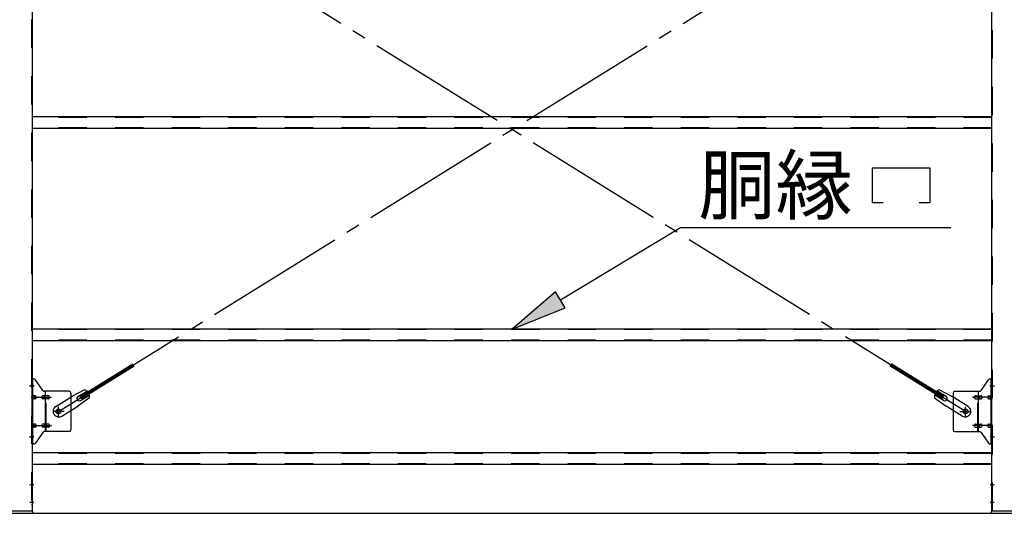
# Model space of a CAD drawing. Extents: x 868 to 32764, y 310 to 22484.
# Drawn here: x 19007 to 21792, y 15636 to 17032 of the extents above; entities that cross this region are included whole.
import ezdxf

# ---------------------------------------------------------------- set-up
doc = ezdxf.new("R2010")
doc.units = 0
doc.header["$LTSCALE"] = 80
doc.header["$MEASUREMENT"] = 0
doc.linetypes.add('1PL-SL', pattern=[6.5, 5, -0.5, 0.5, -0.5])
doc.linetypes.add('HIDE-M', pattern=[2, 1, -1])
for name, color, linetype in [('HIKIDASHI', 6, 'CONTINUOUS'), ('SUNPOU', 4, 'CONTINUOUS'), ('アンカ-プレ-ト', 1, 'CONTINUOUS'), ('ブレ-ス', 3, 'CONTINUOUS'), ('ブレ-ス取付金物', 2, 'CONTINUOUS'), ('後柱', 3, 'CONTINUOUS'), ('胴縁', 1, 'CONTINUOUS')]:
    doc.layers.add(name, color=color, linetype=linetype)
doc.styles.add('01', font='ROMANS', dxfattribs={"height": 3, "bigfont": 'BIGFONT'})

msp = doc.modelspace()

# ---------------------------------------------------------------- linework, layer by layer
at = {"layer": 'HIKIDASHI'}
for p, q in [((21418.9, 16612.9), (21580.9, 16612.9)), ((21418.9, 16513.9), (21418.9, 16612.9)), ((21580.9, 16612.9), (21580.9, 16513.9)), ((21448.9, 16513.9), (21418.9, 16513.9)), ((21580.9, 16513.9), (21550.9, 16513.9)), ((20536.4, 16239.3), (20876.1, 16443.9)), ((20876.1, 16443.9), (21640.6, 16443.9)), ((20522.7, 16262.1), (20399.4, 16156.8)), ((20550.2, 16216.5), (20522.7, 16262.1)), ((20399.4, 16156.8), (20550.2, 16216.5))]:
    msp.add_line(p, q, dxfattribs=at)
msp.add_solid([(20522.7, 16262.1), (20550.2, 16216.5), (20399.4, 16156.8)], dxfattribs=at)
at = {"layer": 'SUNPOU'}
msp.add_line((16079.4, 15635.8), (27519.4, 15635.8), dxfattribs=at)
msp.add_line((16079.4, 15635.8), (27519.4, 15635.8), dxfattribs=at)
at = {"layer": 'アンカ-プレ-ト'}
for p, q in [((19044.4, 15641.8), (18954.4, 15641.8)), ((18954.4, 15635.8), (19044.4, 15635.8)), ((19044.4, 15635.8), (19044.4, 15641.8)), ((21844.4, 15641.8), (21754.4, 15641.8)), ((21754.4, 15641.8), (21754.4, 15635.8)), ((21754.4, 15635.8), (21844.4, 15635.8))]:
    msp.add_line(p, q, dxfattribs=at)
at = {"layer": 'ブレ-ス', "color": 6, "linetype": '1PL-SL'}
for p, q in [((19116.4, 15923.8), (21682.4, 17517.8)), ((21682.4, 15923.8), (19116.4, 17517.8))]:
    msp.add_line(p, q, dxfattribs=at)
at = {"layer": 'ブレ-ス'}
for p, q in [((19178.2, 15966.3), (19326.9, 16058.6)), ((19181.9, 15960.4), (19330.6, 16052.7)), ((21616.8, 15960.4), (21468.2, 16052.7)), ((21620.5, 15966.3), (21471.9, 16058.6)), ((19108.8, 15937.9), (19154.7, 15966.4)), ((19190, 15985.2), (19154.7, 15966.4)), ((19204, 15962.5), (19171.5, 15939.2)), ((19171.7, 15966), (19196.8, 15981.6)), ((19181.9, 15960.4), (19178.2, 15966.3)), ((19178.8, 15954.6), (19203.9, 15970.2)), ((21594.7, 15962.5), (21627.2, 15939.2)), ((21620, 15954.6), (21594.9, 15970.2)), ((21627, 15966), (21601.9, 15981.6)), ((21608.8, 15985.2), (21644.1, 15966.4)), ((21616.8, 15960.4), (21620.5, 15966.3)), ((21689.9, 15937.9), (21644.1, 15966.4)), ((19125.7, 15910.7), (19171.5, 15939.2)), ((21673.1, 15910.7), (21627.2, 15939.2))]:
    msp.add_line(p, q, dxfattribs=at)
for centre in [(19116.4, 15923.8), (21682.4, 15923.8)]:
    msp.add_circle(centre, 5.5, dxfattribs=at)
for centre, radius, start, end in [((19175.2, 15960.3), 6.7, 121.8489, 301.8489), ((19184.3, 15966), 20, 41.9276, 73.6845), ((19184.3, 15966), 20, 350.0133, 21.7702), ((21614.4, 15966), 20, 158.2298, 189.9867), ((21614.4, 15966), 20, 106.3155, 138.0724), ((21623.5, 15960.3), 6.7, 238.1511, 58.1511), ((19117.2, 15924.3), 16, 121.8489, 301.8489), ((21681.5, 15924.3), 16, 238.1511, 58.1511)]:
    msp.add_arc(centre, radius, start, end, dxfattribs=at)
at = {"layer": 'ブレ-ス取付金物'}
for p, q in [((19041.9, 15831.8), (19041.9, 16015.8)), ((19047.2, 16015.8), (19041.9, 16015.8)), ((19044.2, 15831.8), (19044.2, 16015.8)), ((21751.5, 16015.8), (21756.9, 16015.8)), ((21754.6, 15831.8), (21754.6, 16015.8)), ((21756.9, 15831.8), (21756.9, 16015.8)), ((19072.4, 15982.9), (19051.4, 16013.6)), ((21726.4, 15982.9), (21747.4, 16013.6)), ((19044.2, 15975.8), (19041.9, 15975.8)), ((19050.7, 15967.8), (19044.2, 15967.8)), ((19050.7, 15959.8), (19044.2, 15959.8)), ((19078.6, 15967.8), (19072.1, 15967.8)), ((19078.6, 15959.8), (19072.1, 15959.8)), ((19146.9, 15980.8), (19076.5, 15980.8)), ((19079.6, 15866.8), (19079.6, 15980.8)), ((19088.4, 15967.8), (19079.6, 15967.8)), ((19088.4, 15959.8), (19079.6, 15959.8)), ((19151.9, 15975.8), (19151.9, 15871.8)), ((21646.9, 15975.8), (21646.9, 15871.8)), ((21651.9, 15980.8), (21722.2, 15980.8)), ((21710.4, 15967.8), (21719.2, 15967.8)), ((21710.4, 15959.8), (21719.2, 15959.8)), ((21719.2, 15866.8), (21719.2, 15980.8)), ((21720.2, 15967.8), (21726.7, 15967.8)), ((21720.2, 15959.8), (21726.7, 15959.8)), ((21748.1, 15967.8), (21754.6, 15967.8)), ((21748.1, 15959.8), (21754.6, 15959.8)), ((21754.6, 15975.8), (21756.9, 15975.8)), ((19050.7, 15887.8), (19044.2, 15887.8)), ((19050.7, 15879.8), (19044.2, 15879.8)), ((19078.6, 15887.8), (19072.1, 15887.8)), ((19078.6, 15879.8), (19072.1, 15879.8)), ((19088.4, 15887.8), (19079.6, 15887.8)), ((19088.4, 15879.8), (19079.6, 15879.8)), ((21710.4, 15887.8), (21719.2, 15887.8)), ((21710.4, 15879.8), (21719.2, 15879.8)), ((21720.2, 15887.8), (21726.7, 15887.8)), ((21720.2, 15879.8), (21726.7, 15879.8)), ((21748.1, 15887.8), (21754.6, 15887.8)), ((21748.1, 15879.8), (21754.6, 15879.8)), ((19044.2, 15871.8), (19041.9, 15871.8)), ((19072.4, 15864.6), (19051.4, 15833.9)), ((19146.9, 15866.8), (19076.5, 15866.8)), ((21651.9, 15866.8), (21722.2, 15866.8)), ((21726.4, 15864.6), (21747.4, 15833.9)), ((21754.6, 15871.8), (21756.9, 15871.8)), ((19047.2, 15831.8), (19041.9, 15831.8)), ((21751.5, 15831.8), (21756.9, 15831.8))]:
    msp.add_line(p, q, dxfattribs=at)
at = {"layer": 'ブレ-ス取付金物', "color": 6, "linetype": '1PL-SL'}
for p, q in [((19047.9, 15995.8), (19036.8, 15995.8)), ((21750.8, 15995.8), (21761.9, 15995.8)), ((19039.4, 15963.8), (19096.7, 15963.8)), ((21759.4, 15963.8), (21702, 15963.8)), ((19116.4, 15910.8), (19116.4, 15936.7)), ((21682.4, 15910.8), (21682.4, 15936.7)), ((19132.4, 15923.8), (19100.6, 15923.8)), ((21666.4, 15923.8), (21698.2, 15923.8)), ((19039.4, 15883.8), (19096.7, 15883.8)), ((21759.4, 15883.8), (21702, 15883.8)), ((19046.9, 15851.8), (19037.9, 15851.8)), ((21751.9, 15851.8), (21760.8, 15851.8))]:
    msp.add_line(p, q, dxfattribs=at)
at = {"layer": 'ブレ-ス取付金物', "color": 6, "linetype": 'HIDE-M'}
for p, q in [((19081.9, 15866.8), (19081.9, 15980.8)), ((21716.9, 15866.8), (21716.9, 15980.8))]:
    msp.add_line(p, q, dxfattribs=at)
at = {"layer": 'ブレ-ス取付金物'}
for centre in [(19116.4, 15923.8), (21682.4, 15923.8)]:
    msp.add_circle(centre, 6.5, dxfattribs=at)
for centre, radius, start, end in [((19047.2, 16010.8), 5, 34.439, 90), ((19047.2, 16010.8), 5, 34.439, 90), ((21751.5, 16010.8), 5, 90, 145.561), ((21751.5, 16010.8), 5, 90, 145.561), ((19044.2, 15966.1), 1.61, 56.4659, 90), ((19044.2, 15961.4), 1.61, 270, 303.5341), ((19043.4, 15965), 2.98, 32.0054, 56.4659), ((19043.4, 15962.5), 2.98, 303.5341, 327.9946), ((19042.2, 15964.2), 4.4, 14.5143, 32.0054), ((19042.2, 15963.3), 4.4, 327.9946, 345.4857), ((19040.3, 15963.8), 6.38, 360, 14.5143), ((19040.3, 15963.8), 6.38, 345.4857, 0), ((19050.7, 15964.7), 3.07, 64.6677, 90), ((19050.7, 15962.8), 3.07, 270, 295.3323), ((19050.5, 15964.2), 3.57, 41.1859, 64.6677), ((19050.5, 15963.3), 3.57, 295.3323, 318.8141), ((19050.1, 15963.9), 4.01, 19.9224, 41.1859), ((19050.1, 15963.6), 4.01, 318.8141, 340.0776), ((19049.6, 15963.8), 4.56, 360, 19.9224), ((19049.6, 15963.8), 4.56, 340.0776, 0), ((19075.9, 15963.8), 6.38, 165.4857, 180), ((19075.9, 15963.8), 6.38, 180, 194.5143), ((19074, 15964.2), 4.4, 147.9946, 165.4857), ((19074, 15963.3), 4.4, 194.5143, 212.0054), ((19072.8, 15965), 2.98, 123.5341, 147.9946), ((19072.8, 15962.5), 2.98, 212.0054, 236.4659), ((19072.1, 15966.1), 1.61, 90, 123.5341), ((19072.1, 15961.4), 1.61, 236.4659, 270), ((19076.5, 15985.8), 5, 214.439, 270), ((19083.4, 15963.8), 6.38, 165.4857, 180), ((19083.4, 15963.8), 6.38, 180, 194.5143), ((19081.5, 15964.2), 4.4, 147.9946, 165.4857), ((19081.5, 15963.3), 4.4, 194.5143, 212.0054), ((19080.3, 15965), 2.98, 123.5341, 147.9946), ((19080.3, 15962.5), 2.98, 212.0054, 236.4659), ((19079.6, 15966.1), 1.61, 90, 123.5341), ((19079.6, 15961.4), 1.61, 236.4659, 270), ((19088.4, 15964.7), 3.07, 64.6677, 90), ((19088.4, 15962.8), 3.07, 270, 295.3323), ((19088.2, 15964.2), 3.57, 41.1859, 64.6677), ((19088.2, 15963.3), 3.57, 295.3323, 318.8141), ((19087.8, 15963.9), 4.01, 19.9224, 41.1859), ((19087.8, 15963.6), 4.01, 318.8141, 340.0776), ((19087.3, 15963.8), 4.56, 360, 19.9224), ((19087.3, 15963.8), 4.56, 340.0776, 0), ((19146.9, 15975.8), 5, 0, 90), ((21651.9, 15975.8), 5, 90, 180), ((21711.4, 15963.8), 4.56, 160.0776, 180), ((21711.4, 15963.8), 4.56, 180, 199.9224), ((21710.9, 15963.9), 4.01, 138.8141, 160.0776), ((21710.9, 15963.6), 4.01, 199.9224, 221.1859), ((21710.6, 15964.2), 3.57, 115.3323, 138.8141), ((21710.6, 15963.3), 3.57, 221.1859, 244.6677), ((21710.4, 15964.7), 3.07, 90, 115.3323), ((21710.4, 15962.8), 3.07, 244.6677, 270), ((21719.2, 15966.1), 1.61, 56.4659, 90), ((21719.2, 15961.4), 1.61, 270, 303.5341), ((21718.4, 15965), 2.98, 32.0054, 56.4659), ((21718.4, 15962.5), 2.98, 303.5341, 327.9946), ((21717.2, 15964.2), 4.4, 14.5143, 32.0054), ((21717.2, 15963.3), 4.4, 327.9946, 345.4857), ((21715.3, 15963.8), 6.38, 360, 14.5143), ((21715.3, 15963.8), 6.38, 345.4857, 0), ((21722.2, 15985.8), 5, 270, 325.561), ((21726.7, 15966.1), 1.61, 56.4659, 90), ((21726.7, 15961.4), 1.61, 270, 303.5341), ((21725.9, 15965), 2.98, 32.0054, 56.4659), ((21725.9, 15962.5), 2.98, 303.5341, 327.9946), ((21724.7, 15964.2), 4.4, 14.5143, 32.0054), ((21724.7, 15963.3), 4.4, 327.9946, 345.4857), ((21722.8, 15963.8), 6.38, 360, 14.5143), ((21722.8, 15963.8), 6.38, 345.4857, 0), ((21749.1, 15963.8), 4.56, 160.0776, 180), ((21749.1, 15963.8), 4.56, 180, 199.9224), ((21748.6, 15963.9), 4.01, 138.8141, 160.0776), ((21748.6, 15963.6), 4.01, 199.9224, 221.1859), ((21748.3, 15964.2), 3.57, 115.3323, 138.8141), ((21748.3, 15963.3), 3.57, 221.1859, 244.6677), ((21748.1, 15964.7), 3.07, 90, 115.3323), ((21748.1, 15962.8), 3.07, 244.6677, 270), ((21758.4, 15963.8), 6.38, 165.4857, 180), ((21758.4, 15963.8), 6.38, 180, 194.5143), ((21756.5, 15964.2), 4.4, 147.9946, 165.4857), ((21756.5, 15963.3), 4.4, 194.5143, 212.0054), ((21755.3, 15965), 2.98, 123.5341, 147.9946), ((21755.3, 15962.5), 2.98, 212.0054, 236.4659), ((21754.6, 15966.1), 1.61, 90, 123.5341), ((21754.6, 15961.4), 1.61, 236.4659, 270), ((19044.2, 15886.1), 1.61, 56.4659, 90), ((19044.2, 15881.4), 1.61, 270, 303.5341), ((19043.4, 15885), 2.98, 32.0054, 56.4659), ((19043.4, 15882.5), 2.98, 303.5341, 327.9946), ((19042.2, 15884.2), 4.4, 14.5143, 32.0054), ((19042.2, 15883.3), 4.4, 327.9946, 345.4857), ((19040.3, 15883.8), 6.38, 360, 14.5143), ((19040.3, 15883.8), 6.38, 345.4857, 0), ((19050.7, 15884.7), 3.07, 64.6677, 90), ((19050.7, 15882.8), 3.07, 270, 295.3323), ((19050.5, 15884.2), 3.57, 41.1859, 64.6677), ((19050.5, 15883.3), 3.57, 295.3323, 318.8141), ((19050.1, 15883.9), 4.01, 19.9224, 41.1859), ((19050.1, 15883.6), 4.01, 318.8141, 340.0776), ((19049.6, 15883.8), 4.56, 360, 19.9224), ((19049.6, 15883.8), 4.56, 340.0776, 0), ((19075.9, 15883.8), 6.38, 165.4857, 180), ((19075.9, 15883.8), 6.38, 180, 194.5143), ((19074, 15884.2), 4.4, 147.9946, 165.4857), ((19074, 15883.3), 4.4, 194.5143, 212.0054), ((19072.8, 15885), 2.98, 123.5341, 147.9946), ((19072.8, 15882.5), 2.98, 212.0054, 236.4659), ((19072.1, 15886.1), 1.61, 90, 123.5341), ((19072.1, 15881.4), 1.61, 236.4659, 270), ((19083.4, 15883.8), 6.38, 165.4857, 180), ((19083.4, 15883.8), 6.38, 180, 194.5143), ((19081.5, 15884.2), 4.4, 147.9946, 165.4857), ((19081.5, 15883.3), 4.4, 194.5143, 212.0054), ((19080.3, 15885), 2.98, 123.5341, 147.9946), ((19080.3, 15882.5), 2.98, 212.0054, 236.4659), ((19079.6, 15886.1), 1.61, 90, 123.5341), ((19079.6, 15881.4), 1.61, 236.4659, 270), ((19088.4, 15884.7), 3.07, 64.6677, 90), ((19088.4, 15882.8), 3.07, 270, 295.3323), ((19088.2, 15884.2), 3.57, 41.1859, 64.6677), ((19088.2, 15883.3), 3.57, 295.3323, 318.8141), ((19087.8, 15883.9), 4.01, 19.9224, 41.1859), ((19087.8, 15883.6), 4.01, 318.8141, 340.0776), ((19087.3, 15883.8), 4.56, 0, 19.9224), ((19087.3, 15883.8), 4.56, 340.0776, 360), ((21711.4, 15883.8), 4.56, 160.0776, 180), ((21711.4, 15883.8), 4.56, 180, 199.9224), ((21710.9, 15883.9), 4.01, 138.8141, 160.0776), ((21710.9, 15883.6), 4.01, 199.9224, 221.1859), ((21710.6, 15884.2), 3.57, 115.3323, 138.8141), ((21710.6, 15883.3), 3.57, 221.1859, 244.6677), ((21710.4, 15884.7), 3.07, 90, 115.3323), ((21710.4, 15882.8), 3.07, 244.6677, 270), ((21719.2, 15886.1), 1.61, 56.4659, 90), ((21719.2, 15881.4), 1.61, 270, 303.5341), ((21718.4, 15885), 2.98, 32.0054, 56.4659), ((21718.4, 15882.5), 2.98, 303.5341, 327.9946), ((21717.2, 15884.2), 4.4, 14.5143, 32.0054), ((21717.2, 15883.3), 4.4, 327.9946, 345.4857), ((21715.3, 15883.8), 6.38, 360, 14.5143), ((21715.3, 15883.8), 6.38, 345.4857, 0), ((21726.7, 15886.1), 1.61, 56.4659, 90), ((21726.7, 15881.4), 1.61, 270, 303.5341), ((21725.9, 15885), 2.98, 32.0054, 56.4659), ((21725.9, 15882.5), 2.98, 303.5341, 327.9946), ((21724.7, 15884.2), 4.4, 14.5143, 32.0054), ((21724.7, 15883.3), 4.4, 327.9946, 345.4857), ((21722.8, 15883.8), 6.38, 360, 14.5143), ((21722.8, 15883.8), 6.38, 345.4857, 0), ((21749.1, 15883.8), 4.56, 160.0776, 180), ((21749.1, 15883.8), 4.56, 180, 199.9224), ((21748.6, 15883.9), 4.01, 138.8141, 160.0776), ((21748.6, 15883.6), 4.01, 199.9224, 221.1859), ((21748.3, 15884.2), 3.57, 115.3323, 138.8141), ((21748.3, 15883.3), 3.57, 221.1859, 244.6677), ((21748.1, 15884.7), 3.07, 90, 115.3323), ((21748.1, 15882.8), 3.07, 244.6677, 270), ((21758.4, 15883.8), 6.38, 165.4857, 180), ((21758.4, 15883.8), 6.38, 180, 194.5143), ((21756.5, 15884.2), 4.4, 147.9946, 165.4857), ((21756.5, 15883.3), 4.4, 194.5143, 212.0054), ((21755.3, 15885), 2.98, 123.5341, 147.9946), ((21755.3, 15882.5), 2.98, 212.0054, 236.4659), ((21754.6, 15886.1), 1.61, 90, 123.5341), ((21754.6, 15881.4), 1.61, 236.4659, 270), ((19076.5, 15861.8), 5, 90, 145.561), ((19146.9, 15871.8), 5, 270, 0), ((21651.9, 15871.8), 5, 180, 270), ((21722.2, 15861.8), 5, 34.439, 90), ((19047.2, 15836.8), 5, 270, 325.561), ((21751.5, 15836.8), 5, 214.439, 270)]:
    msp.add_arc(centre, radius, start, end, dxfattribs=at)
at = {"layer": '後柱', "color": 6, "linetype": 'HIDE-M'}
for p, q in [((19040.3, 17831.8), (19040.3, 15641.8)), ((21758.5, 15641.8), (21758.5, 17831.8)), ((19040.3, 16001.8), (19041.9, 16001.8)), ((19040.3, 15989.8), (19041.9, 15989.8)), ((21756.9, 16001.8), (21758.5, 16001.8)), ((21756.9, 15989.8), (21758.5, 15989.8)), ((19040.3, 15857.8), (19041.9, 15857.8)), ((21756.9, 15857.8), (21758.5, 15857.8)), ((19040.3, 15845.8), (19041.9, 15845.8)), ((21756.9, 15845.8), (21758.5, 15845.8)), ((19040.3, 15722.8), (19041.9, 15722.8)), ((19040.3, 15710.8), (19041.9, 15710.8)), ((21756.9, 15722.8), (21758.5, 15722.8)), ((21756.9, 15710.8), (21758.5, 15710.8)), ((19040.3, 15672.8), (19041.9, 15672.8)), ((19040.3, 15660.8), (19041.9, 15660.8)), ((21756.9, 15672.8), (21758.5, 15672.8)), ((21756.9, 15660.8), (21758.5, 15660.8))]:
    msp.add_line(p, q, dxfattribs=at)
at = {"layer": '後柱'}
for p, q in [((19041.9, 17831.8), (19041.9, 15641.8)), ((21756.9, 15641.8), (21756.9, 17831.8)), ((19041.9, 15641.8), (18956.9, 15641.8)), ((21841.9, 15641.8), (21756.9, 15641.8))]:
    msp.add_line(p, q, dxfattribs=at)
at = {"layer": '後柱', "color": 6, "linetype": '1PL-SL'}
for p, q in [((19034.6, 15995.8), (19046.9, 15995.8)), ((21751.9, 15995.8), (21764.2, 15995.8)), ((19034.6, 15851.8), (19046.9, 15851.8)), ((21751.9, 15851.8), (21764.2, 15851.8)), ((19035.3, 15716.8), (19046.9, 15716.8)), ((21751.9, 15716.8), (21763.5, 15716.8)), ((19035.3, 15666.8), (19046.9, 15666.8)), ((21751.9, 15666.8), (21763.5, 15666.8))]:
    msp.add_line(p, q, dxfattribs=at)
at = {"layer": '胴縁'}
for p, q in [((21756.9, 16756.8), (19041.9, 16756.8)), ((21756.9, 16723.8), (19041.9, 16723.8)), ((21756.9, 16156.8), (19041.9, 16156.8)), ((21756.9, 16123.8), (19041.9, 16123.8)), ((21756.9, 15806.8), (19041.9, 15806.8)), ((21756.9, 15773.8), (19041.9, 15773.8))]:
    msp.add_line(p, q, dxfattribs=at)
at = {"layer": '胴縁', "color": 6, "linetype": 'HIDE-M'}
for p, q in [((21756.9, 16755.2), (19041.9, 16755.2)), ((21756.9, 16725.4), (19041.9, 16725.4)), ((21756.9, 16155.2), (19041.9, 16155.2)), ((21756.9, 16125.4), (19041.9, 16125.4)), ((21756.9, 15805.2), (19041.9, 15805.2)), ((21756.9, 15775.4), (19041.9, 15775.4))]:
    msp.add_line(p, q, dxfattribs=at)

# ---------------------------------------------------------------- texts
at = {"layer": 'HIKIDASHI', "style": '01'}
msp.add_text('胴縁', height=160, dxfattribs=at).set_placement((20926.5, 16483.9))

doc.saveas('drawing.dxf')
